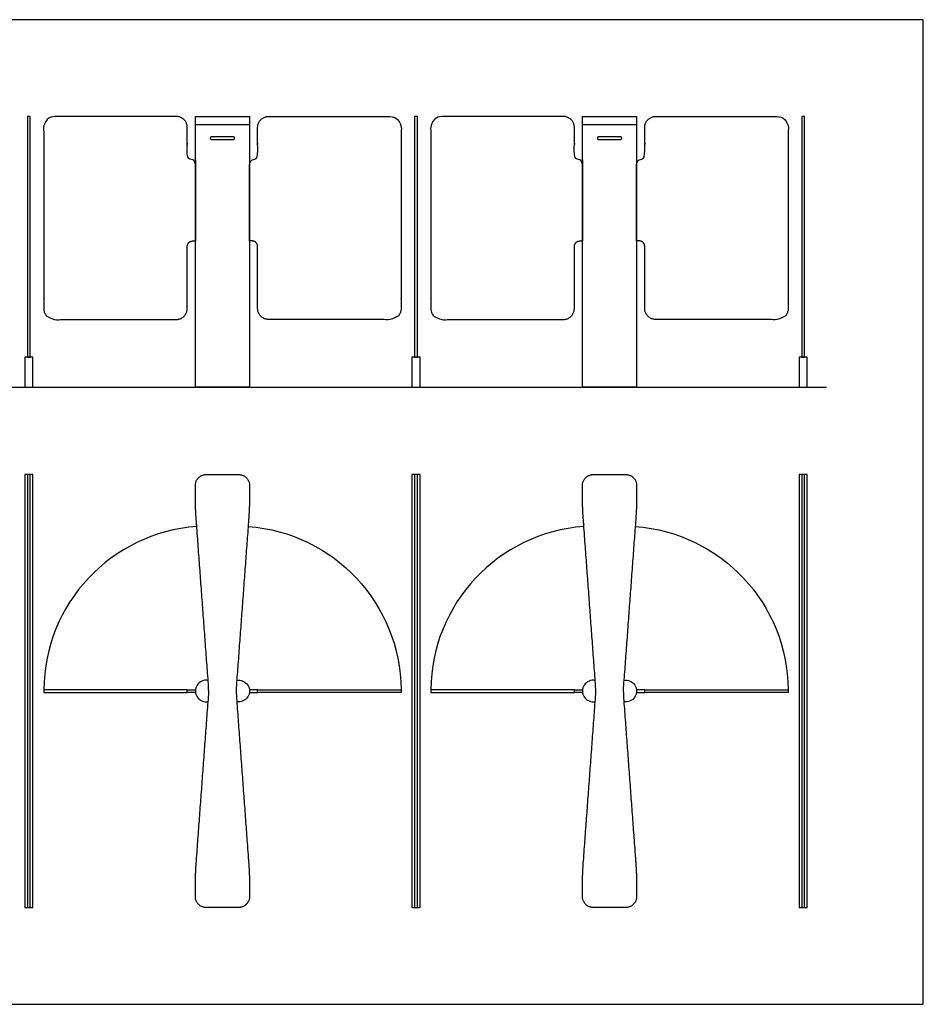
# Model space of a CAD drawing. Units: metres. Extents: x 0 to 9.79, y -0.79 to 3.64.
# Drawn here: x 6.45 to 9.79, y 0 to 3.64 of the extents above; entities that cross this region are included whole.
import ezdxf

# ---------------------------------------------------------------- set-up
doc = ezdxf.new("R2010")
doc.units = ezdxf.units.M
for name, color, linetype, true_color in [('2D$AG-BUILDINGS', 7, 'Continuous', 0x66ccff), ('2D$AG-DETAILS', 7, 'Continuous', 0x66ffff), ('2D$AG-DETAILS-DIAGRAM', 7, 'Continuous', 0xccff66), ('2D$AG-DIAGRAM', 7, 'Continuous', 0xfecc66), ('2D$X-VPRT', 7, 'Continuous', 0xfb02ff)]:
    doc.layers.add(name, color=color, linetype=linetype, true_color=true_color)

msp = doc.modelspace()

# ---------------------------------------------------------------- linework, layer by layer
at = {"layer": '2D$AG-BUILDINGS'}
for p, q in [((7.0978, 3.1211), (7.0978, 2.8211)), ((8.5278, 3.1211), (8.5278, 2.8211))]:
    msp.add_line(p, q, dxfattribs=at)
for points in [[(6.4878, 2.3911), (6.4878, 3.2811), (6.4778, 3.2811), (6.4778, 2.3911)], [(7.0978, 2.2811), (7.0978, 3.2811), (7.2978, 3.2811), (7.2978, 2.2811)], [(7.9178, 2.3911), (7.9178, 3.2811), (7.9078, 3.2811), (7.9078, 2.3911)], [(8.5278, 2.2811), (8.5278, 3.2811), (8.7278, 3.2811), (8.7278, 2.2811)], [(9.3478, 2.3911), (9.3478, 3.2811), (9.3378, 3.2811), (9.3378, 2.3911)], [(6.4678, 2.2811), (6.4978, 2.2811), (6.4978, 2.3911), (6.4678, 2.3911)], [(7.8978, 2.2811), (7.9278, 2.2811), (7.9278, 2.3911), (7.8978, 2.3911)], [(9.3278, 2.2811), (9.3578, 2.2811), (9.3578, 2.3911), (9.3278, 2.3911)], [(6.4678, 0.3578), (6.4978, 0.3578), (6.4978, 1.9578), (6.4678, 1.9578)], [(6.4878, 0.3578), (6.4878, 1.9578), (6.4778, 1.9578), (6.4778, 0.3578)], [(7.8978, 0.3578), (7.9278, 0.3578), (7.9278, 1.9578), (7.8978, 1.9578)], [(7.9178, 0.3578), (7.9178, 1.9578), (7.9078, 1.9578), (7.9078, 0.3578)], [(9.3278, 0.3578), (9.3578, 0.3578), (9.3578, 1.9578), (9.3278, 1.9578)], [(9.3478, 0.3578), (9.3478, 1.9578), (9.3378, 1.9578), (9.3378, 0.3578)], [(6.5378, 1.1528), (7.0678, 1.1528), (7.0678, 1.1628), (6.5378, 1.1628)], [(7.8578, 1.1528), (7.3278, 1.1528), (7.3278, 1.1628), (7.8578, 1.1628)], [(7.9678, 1.1528), (8.4978, 1.1528), (8.4978, 1.1628), (7.9678, 1.1628)], [(9.2878, 1.1528), (8.7578, 1.1528), (8.7578, 1.1628), (9.2878, 1.1628)]]:
    msp.add_lwpolyline(points, close=True, dxfattribs=at)
for points in [[(7.0978, 3.2511), (7.2978, 3.2511)], [(8.5278, 3.2511), (8.7278, 3.2511)], [(7.0981, 1.1528), (7.0678, 1.1528), (7.0678, 1.1628), (7.0981, 1.1628)], [(7.2975, 1.1528), (7.3278, 1.1528), (7.3278, 1.1628), (7.2975, 1.1628)], [(8.5281, 1.1528), (8.4978, 1.1528), (8.4978, 1.1628), (8.5281, 1.1628)], [(8.7275, 1.1528), (8.7578, 1.1528), (8.7578, 1.1628), (8.7275, 1.1628)]]:
    msp.add_lwpolyline(points, dxfattribs=at)
for centre in [(7.1378, 1.1578), (8.5678, 1.1578)]:
    msp.add_arc(centre, 0.04, 79.7795, 280.2205, dxfattribs=at)
at = {"layer": '2D$AG-BUILDINGS', "extrusion": (0, 0, -1)}
for centre in [(-7.2578, 1.1578), (-8.6878, 1.1578)]:
    msp.add_arc(centre, 0.04, 79.7795, 280.2205, dxfattribs=at)
at = {"layer": '2D$AG-BUILDINGS'}
for points, weights, knots in [([(7.0978, 2.8211), (7.0928, 2.8211), (7.0878, 2.8211), (7.0678, 2.8211), (7.0678, 2.8011), (7.0678, 2.7848), (7.0678, 2.7685), (7.0678, 2.6698), (7.0678, 2.5711), (7.0678, 2.5311), (7.0278, 2.5311), (6.8028, 2.5311), (6.5778, 2.5311), (6.5378, 2.5311), (6.5378, 2.5711), (6.5378, 2.9061), (6.5378, 3.2411), (6.5378, 3.2811), (6.5778, 3.2811), (6.8028, 3.2811), (7.0278, 3.2811), (7.0678, 3.2811), (7.0678, 3.2411), (7.0678, 3.2074), (7.0678, 3.1737), (7.0678, 3.1574), (7.0678, 3.1411), (7.0678, 3.1211), (7.0878, 3.1211), (7.0928, 3.1211), (7.0978, 3.1211), (7.0978, 2.9711), (7.0978, 2.8211)], [1, 1, 1, 0.707106781187, 1, 1, 1, 1, 1, 0.707106781187, 1, 1, 1, 0.707106781187, 1, 1, 1, 0.707106781186, 1, 1, 1, 0.707106781187, 1, 1, 1, 1, 1, 0.707106781187, 1, 1, 1, 1, 1], [0, 0, 0, 0.333333, 0.333333, 3.474926, 3.474926, 4.095042, 4.095042, 33.123909, 33.123909, 39.407094, 39.407094, 90.35049, 90.35049, 96.633676, 96.633676, 195.185032, 195.185032, 201.468218, 201.468218, 252.411614, 252.411614, 258.694799, 258.694799, 268.601761, 268.601761, 269.221877, 269.221877, 272.36347, 272.36347, 272.696803, 272.696803, 302.696803, 302.696803, 302.696803]), ([(7.2978, 2.8211), (7.3028, 2.8211), (7.3078, 2.8211), (7.3278, 2.8211), (7.3278, 2.8011), (7.3278, 2.7848), (7.3278, 2.7685), (7.3278, 2.6698), (7.3278, 2.5711), (7.3278, 2.5311), (7.3678, 2.5311), (7.5928, 2.5311), (7.8178, 2.5311), (7.8578, 2.5311), (7.8578, 2.5711), (7.8578, 2.9061), (7.8578, 3.2411), (7.8578, 3.2811), (7.8178, 3.2811), (7.5928, 3.2811), (7.3678, 3.2811), (7.3278, 3.2811), (7.3278, 3.2411), (7.3278, 3.2074), (7.3278, 3.1737), (7.3278, 3.1574), (7.3278, 3.1411), (7.3278, 3.1211), (7.3078, 3.1211), (7.3028, 3.1211), (7.2978, 3.1211), (7.2978, 2.9711), (7.2978, 2.8211)], [1, 1, 1, 0.707106781187, 1, 1, 1, 1, 1, 0.707106781187, 1, 1, 1, 0.707106781187, 1, 1, 1, 0.707106781186, 1, 1, 1, 0.707106781187, 1, 1, 1, 1, 1, 0.707106781187, 1, 1, 1, 1, 1], [0, 0, 0, 0.333333, 0.333333, 3.474926, 3.474926, 4.095042, 4.095042, 33.123909, 33.123909, 39.407094, 39.407094, 90.35049, 90.35049, 96.633676, 96.633676, 195.185032, 195.185032, 201.468218, 201.468218, 252.411614, 252.411614, 258.694799, 258.694799, 268.601761, 268.601761, 269.221877, 269.221877, 272.36347, 272.36347, 272.696803, 272.696803, 302.696803, 302.696803, 302.696803]), ([(8.5278, 2.8211), (8.5228, 2.8211), (8.5178, 2.8211), (8.4978, 2.8211), (8.4978, 2.8011), (8.4978, 2.7848), (8.4978, 2.7685), (8.4978, 2.6698), (8.4978, 2.5711), (8.4978, 2.5311), (8.4578, 2.5311), (8.2328, 2.5311), (8.0078, 2.5311), (7.9678, 2.5311), (7.9678, 2.5711), (7.9678, 2.9061), (7.9678, 3.2411), (7.9678, 3.2811), (8.0078, 3.2811), (8.2328, 3.2811), (8.4578, 3.2811), (8.4978, 3.2811), (8.4978, 3.2411), (8.4978, 3.2074), (8.4978, 3.1737), (8.4978, 3.1574), (8.4978, 3.1411), (8.4978, 3.1211), (8.5178, 3.1211), (8.5228, 3.1211), (8.5278, 3.1211), (8.5278, 2.9711), (8.5278, 2.8211)], [1, 1, 1, 0.707106781187, 1, 1, 1, 1, 1, 0.707106781187, 1, 1, 1, 0.707106781187, 1, 1, 1, 0.707106781186, 1, 1, 1, 0.707106781187, 1, 1, 1, 1, 1, 0.707106781187, 1, 1, 1, 1, 1], [0, 0, 0, 0.333333, 0.333333, 3.474926, 3.474926, 4.095042, 4.095042, 33.123909, 33.123909, 39.407094, 39.407094, 90.35049, 90.35049, 96.633676, 96.633676, 195.185032, 195.185032, 201.468218, 201.468218, 252.411614, 252.411614, 258.694799, 258.694799, 268.601761, 268.601761, 269.221877, 269.221877, 272.36347, 272.36347, 272.696803, 272.696803, 302.696803, 302.696803, 302.696803]), ([(8.7278, 2.8211), (8.7328, 2.8211), (8.7378, 2.8211), (8.7578, 2.8211), (8.7578, 2.8011), (8.7578, 2.7848), (8.7578, 2.7685), (8.7578, 2.6698), (8.7578, 2.5711), (8.7578, 2.5311), (8.7978, 2.5311), (9.0228, 2.5311), (9.2478, 2.5311), (9.2878, 2.5311), (9.2878, 2.5711), (9.2878, 2.9061), (9.2878, 3.2411), (9.2878, 3.2811), (9.2478, 3.2811), (9.0228, 3.2811), (8.7978, 3.2811), (8.7578, 3.2811), (8.7578, 3.2411), (8.7578, 3.2074), (8.7578, 3.1737), (8.7578, 3.1574), (8.7578, 3.1411), (8.7578, 3.1211), (8.7378, 3.1211), (8.7328, 3.1211), (8.7278, 3.1211), (8.7278, 2.9711), (8.7278, 2.8211)], [1, 1, 1, 0.707106781187, 1, 1, 1, 1, 1, 0.707106781187, 1, 1, 1, 0.707106781187, 1, 1, 1, 0.707106781186, 1, 1, 1, 0.707106781187, 1, 1, 1, 1, 1, 0.707106781187, 1, 1, 1, 1, 1], [0, 0, 0, 0.333333, 0.333333, 3.474926, 3.474926, 4.095042, 4.095042, 33.123909, 33.123909, 39.407094, 39.407094, 90.35049, 90.35049, 96.633676, 96.633676, 195.185032, 195.185032, 201.468218, 201.468218, 252.411614, 252.411614, 258.694799, 258.694799, 268.601761, 268.601761, 269.221877, 269.221877, 272.36347, 272.36347, 272.696803, 272.696803, 302.696803, 302.696803, 302.696803]), ([(7.2946, 1.7927), (7.2978, 1.8359), (7.2978, 1.8769), (7.2978, 1.8973), (7.2978, 1.9178), (7.2978, 1.9578), (7.2578, 1.9578), (7.2278, 1.9578), (7.1978, 1.9578), (7.1678, 1.9578), (7.1378, 1.9578), (7.0978, 1.9578), (7.0978, 1.9178), (7.0978, 1.8973), (7.0978, 1.8769), (7.0978, 1.8359), (7.101, 1.7927), (7.1244, 1.4753), (7.1478, 1.1578), (7.1244, 0.8404), (7.101, 0.5229), (7.0978, 0.4797), (7.0978, 0.4387), (7.0978, 0.4183), (7.0978, 0.3978), (7.0978, 0.3578), (7.1378, 0.3578), (7.1678, 0.3578), (7.1978, 0.3578), (7.2278, 0.3578), (7.2578, 0.3578), (7.2978, 0.3578), (7.2978, 0.3978), (7.2978, 0.4183), (7.2978, 0.4387), (7.2978, 0.4797), (7.2946, 0.5229), (7.2712, 0.8404), (7.2478, 1.1578), (7.2712, 1.4753), (7.2946, 1.7927)], [1, 1, 1, 1, 1, 0.707106781187, 1, 1, 1, 1, 1, 0.707106781187, 1, 1, 1, 1, 1, 1, 1, 1, 1, 1, 1, 1, 1, 0.707106781187, 1, 1, 1, 1, 1, 0.707106781187, 1, 1, 1, 1, 1, 1, 1, 1, 1], [-113.273974, -113.273974, -113.273974, -104.844112, -104.844112, -100.750452, -100.750452, -94.467267, -94.467267, -88.467267, -88.467267, -82.467267, -82.467267, -76.184081, -76.184081, -72.090421, -72.090421, -63.66056, -63.66056, 0, 0, 63.66056, 63.66056, 72.090421, 72.090421, 76.184081, 76.184081, 82.467267, 82.467267, 88.467267, 88.467267, 94.467267, 94.467267, 100.750452, 100.750452, 104.844112, 104.844112, 113.273974, 113.273974, 176.934534, 176.934534, 240.595093, 240.595093, 240.595093]), ([(8.7246, 1.7927), (8.7278, 1.8359), (8.7278, 1.8769), (8.7278, 1.8973), (8.7278, 1.9178), (8.7278, 1.9578), (8.6878, 1.9578), (8.6578, 1.9578), (8.6278, 1.9578), (8.5978, 1.9578), (8.5678, 1.9578), (8.5278, 1.9578), (8.5278, 1.9178), (8.5278, 1.8973), (8.5278, 1.8769), (8.5278, 1.8359), (8.531, 1.7927), (8.5544, 1.4753), (8.5778, 1.1578), (8.5544, 0.8404), (8.531, 0.5229), (8.5278, 0.4797), (8.5278, 0.4387), (8.5278, 0.4183), (8.5278, 0.3978), (8.5278, 0.3578), (8.5678, 0.3578), (8.5978, 0.3578), (8.6278, 0.3578), (8.6578, 0.3578), (8.6878, 0.3578), (8.7278, 0.3578), (8.7278, 0.3978), (8.7278, 0.4183), (8.7278, 0.4387), (8.7278, 0.4797), (8.7246, 0.5229), (8.7012, 0.8404), (8.6778, 1.1578), (8.7012, 1.4753), (8.7246, 1.7927)], [1, 1, 1, 1, 1, 0.707106781187, 1, 1, 1, 1, 1, 0.707106781187, 1, 1, 1, 1, 1, 1, 1, 1, 1, 1, 1, 1, 1, 0.707106781187, 1, 1, 1, 1, 1, 0.707106781187, 1, 1, 1, 1, 1, 1, 1, 1, 1], [-113.273974, -113.273974, -113.273974, -104.844112, -104.844112, -100.750452, -100.750452, -94.467267, -94.467267, -88.467267, -88.467267, -82.467267, -82.467267, -76.184081, -76.184081, -72.090421, -72.090421, -63.66056, -63.66056, 0, 0, 63.66056, 63.66056, 72.090421, 72.090421, 76.184081, 76.184081, 82.467267, 82.467267, 88.467267, 88.467267, 94.467267, 94.467267, 100.750452, 100.750452, 104.844112, 104.844112, 113.273974, 113.273974, 176.934534, 176.934534, 240.595093, 240.595093, 240.595093])]:
    msp.add_rational_spline(points, weights, degree=2, knots=knots, dxfattribs=at)
at = {"layer": '2D$AG-DETAILS'}
for points in [[(7.1528, 3.2011), (7.1528, 3.2061), (7.1578, 3.2061), (7.1978, 3.2061), (7.2378, 3.2061), (7.2428, 3.2061), (7.2428, 3.2011), (7.2428, 3.1961), (7.2378, 3.1961), (7.1978, 3.1961), (7.1578, 3.1961), (7.1528, 3.1961), (7.1528, 3.2011)], [(8.5828, 3.2011), (8.5828, 3.2061), (8.5878, 3.2061), (8.6278, 3.2061), (8.6678, 3.2061), (8.6728, 3.2061), (8.6728, 3.2011), (8.6728, 3.1961), (8.6678, 3.1961), (8.6278, 3.1961), (8.5878, 3.1961), (8.5828, 3.1961), (8.5828, 3.2011)]]:
    msp.add_rational_spline(points, [1, 0.707106781187, 1, 1, 1, 0.707106781187, 1, 0.707106781187, 1, 1, 1, 0.707106781187, 1], degree=2, knots=[0, 0, 0, 0.785398, 0.785398, 4.785398, 4.785398, 5.570796, 5.570796, 6.356194, 6.356194, 10.356194, 10.356194, 11.141593, 11.141593, 11.141593], dxfattribs=at)
at = {"layer": '2D$AG-DETAILS-DIAGRAM'}
for centre in [(7.1479, 1.1577), (8.5779, 1.1577)]:
    msp.add_arc(centre, 0.6101, 94.2254, 179.5225, dxfattribs=at)
at = {"layer": '2D$AG-DETAILS-DIAGRAM', "extrusion": (0, 0, -1)}
for centre, radius, start, end in [((-7.2477, 1.1577), 0.6101, 94.2254, 179.5225), ((-8.6777, 1.1577), 0.6101, 94.2254, 179.5225), ((-7.2578, 1.1578), 0.6, 179.9999970775892, 180), ((-8.6878, 1.1578), 0.6, 179.9999970775892, 180)]:
    msp.add_arc(centre, radius, start, end, dxfattribs=at)
at = {"layer": '2D$AG-DIAGRAM'}
msp.add_lwpolyline([(4.9665, 2.2811), (9.4291, 2.2811)], dxfattribs=at)
at = {"layer": '2D$X-VPRT'}
msp.add_lwpolyline([(4.6087, 0), (9.7869, 0), (9.7869, 3.6389), (4.6087, 3.6389)], close=True, dxfattribs=at)

doc.saveas('drawing.dxf')
